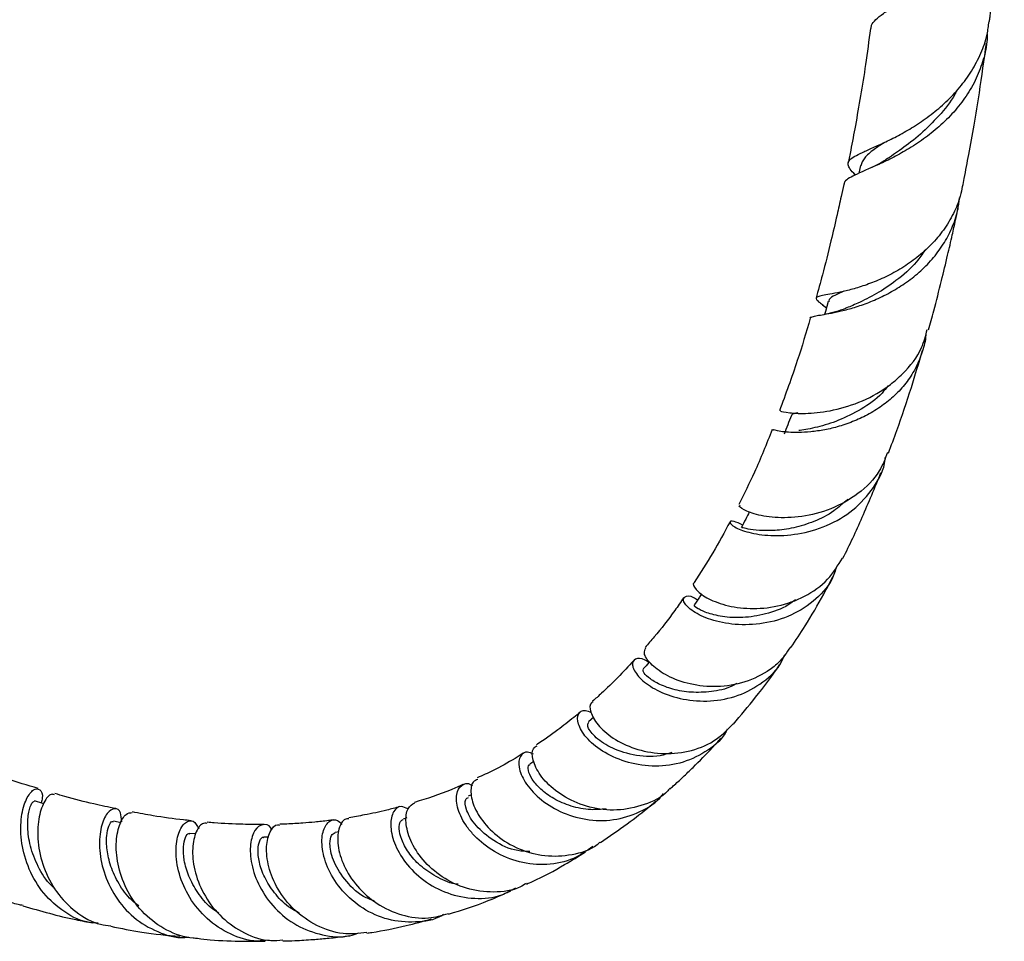
# Model space of a CAD drawing. Units: millimetres. Extents: x 17 to 2789, y 46 to 2085.
# Drawn here: x 614 to 732, y 175 to 285 of the extents above; entities that cross this region are included whole.
import ezdxf

# ---------------------------------------------------------------- set-up
doc = ezdxf.new("R2010")
doc.units = ezdxf.units.MM
doc.header["$LTSCALE"] = 10

msp = doc.modelspace()

# ---------------------------------------------------------------- linework, layer by layer
at = {"color": 7, "linetype": 'Continuous', "lineweight": 25}
for p, q in [((714.58, 267.77), (714.38, 266.83)), ((710.02, 251.07), (710.49, 250.7)), ((682.6, 201.65), (681.95, 201.09)), ((675.42, 196.33), (674.94, 196.02)), ((667.93, 192.34), (667.54, 192.16)), ((625.95, 189), (625.02, 189.18)), ((660.18, 189.57), (659.76, 189.44)), ((634.87, 187.66), (634.19, 187.72)), ((652.04, 187.89), (651.59, 187.82)), ((643.67, 187.28), (643.07, 187.26))]:
    msp.add_line(p, q, dxfattribs=at)
at = {"color": 7, "linetype": 'Continuous', "lineweight": 25, "flags": 128}
for points in [[(710.7, 251.45), (710.36, 250.25), (710.27, 249.92)], [(616.67, 191.29), (616.58, 191.31), (615.57, 191.61)]]:
    msp.add_lwpolyline(points, dxfattribs=at)
at = {"color": 7, "linetype": 'Continuous', "lineweight": 25}
for points, knots in [([(715.85, 284.17), (715.86, 284.3), (715.88, 284.66), (716.37, 285.24), (717.27, 285.97), (718.52, 286.81), (720.07, 287.8), (721.81, 288.97), (723.68, 290.36), (725.53, 291.95), (727.3, 293.77), (728.86, 295.77), (730.16, 297.96), (731.12, 300.26), (731.64, 302.68), (731.82, 304.36), (731.71, 305.23), (731.7, 305.27)], [0, 0, 0, 0, 0.040527, 0.111916, 0.183303, 0.256706, 0.328996, 0.403359, 0.476043, 0.550818, 0.623767, 0.698819, 0.77195, 0.847195, 0.920423, 0.995772, 1, 1, 1, 1]), ([(730.02, 285.02), (730.05, 285.21), (730.48, 288.28), (731.03, 294.2), (731.55, 300.33), (731.68, 303.54), (731.7, 303.91)], [0, 0, 0, 0, 0.030135, 0.500292, 0.94193, 1, 1, 1, 1]), ([(713.96, 266.64), (713.89, 266.7), (713.54, 267.03), (713.2, 267.47), (713.02, 267.99), (713.24, 268.43), (713.83, 268.86), (714.77, 269.32), (716.04, 269.88), (717.58, 270.58), (719.32, 271.45), (721.17, 272.53), (723.05, 273.83), (724.86, 275.36), (726.51, 277.1), (727.94, 279.06), (729.04, 281.18), (729.76, 283.19), (729.92, 284.5), (729.98, 285.03)], [0, 0, 0, 0, 0.014713, 0.075666, 0.135679, 0.197392, 0.258091, 0.318787, 0.381184, 0.442925, 0.506414, 0.568895, 0.633144, 0.696374, 0.761396, 0.825376, 0.891168, 0.955895, 1, 1, 1, 1]), ([(729.75, 283.51), (729.75, 283.3), (729.76, 282.26), (729.35, 280.47), (728.51, 278.18), (727.29, 276.06), (725.77, 274.11), (724.02, 272.39), (722.12, 270.89), (720.19, 269.64), (718.29, 268.6), (716.55, 267.78), (715.04, 267.13), (713.84, 266.6), (713.02, 266.15), (712.62, 265.82), (712.63, 265.6), (712.63, 265.54)], [0, 0, 0, 0, 0.020113, 0.096395, 0.170069, 0.245903, 0.319128, 0.394503, 0.467244, 0.542125, 0.614305, 0.688616, 0.760104, 0.833712, 0.904353, 0.977097, 1, 1, 1, 1]), ([(715.76, 284.18), (715.57, 282.73), (715.23, 280.01), (714.59, 276.15), (714, 272.73), (713.5, 270.05), (713.2, 268.57), (713.1, 268.06)], [0, 0, 0, 0, 0.264578, 0.496032, 0.718629, 0.904034, 1, 1, 1, 1]), ([(726.82, 265.25), (726.88, 265.56), (727.13, 266.83), (727.6, 269.27), (728.21, 272.7), (728.95, 277.12), (729.39, 280.42), (729.66, 282.4)], [0, 0, 0, 0, 0.055278, 0.225712, 0.432881, 0.658845, 1, 1, 1, 1]), ([(726.12, 276.76), (726.04, 276.6), (725.49, 275.47), (723.98, 273.67), (721.79, 271.47), (719.53, 269.72), (718.22, 268.84), (717.59, 268.42)], [0, 0, 0, 0, 0.0430952, 0.2894965, 0.534415, 0.7774591, 1, 1, 1, 1]), ([(717.44, 270.53), (717.02, 270.24), (716.01, 269.55), (714.94, 268.69), (714.72, 268.05), (714.6, 267.73)], [0, 0, 0, 0, 0.269131, 0.633454, 1, 1, 1, 1]), ([(717.65, 268.45), (717.34, 268.26), (716.73, 267.88), (716.08, 267.58), (715.74, 267.43)], [0, 0, 0, 0, 0.493577, 1, 1, 1, 1]), ([(726.77, 265.26), (726.7, 264.87), (726.5, 263.75), (725.74, 261.97), (724.58, 260.01), (723.08, 258.24), (721.39, 256.72), (719.53, 255.42), (717.63, 254.4), (715.74, 253.6), (714, 253.03), (712.43, 252.63), (711.15, 252.38), (710.17, 252.2), (709.52, 252.07), (709.22, 251.92), (709.26, 251.69), (709.57, 251.41), (709.98, 251.11), (710.14, 250.99)], [0, 0, 0, 0, 0.034612, 0.099491, 0.166309, 0.230173, 0.29595, 0.358725, 0.423403, 0.484705, 0.547885, 0.60751, 0.668927, 0.727467, 0.784768, 0.843731, 0.900962, 0.959892, 1, 1, 1, 1]), ([(712.58, 265.55), (712.58, 265.53), (712.47, 265.02), (712.2, 263.78), (711.7, 261.53), (710.96, 258.36), (710.13, 255.05), (709.5, 252.79), (709.24, 251.86)], [0, 0, 0, 0, 0.00608, 0.107893, 0.266824, 0.491684, 0.792555, 1, 1, 1, 1]), ([(708.58, 249.46), (708.58, 249.46), (708.49, 249.56), (708.79, 249.62), (709.3, 249.77), (710.2, 249.91), (711.38, 250.12), (712.83, 250.45), (714.47, 250.93), (716.25, 251.6), (718.08, 252.48), (719.9, 253.59), (721.63, 254.93), (723.2, 256.5), (724.53, 258.28), (725.57, 260.24), (726.23, 262.13), (726.38, 263.38), (726.45, 263.89)], [0, 0, 0, 0, 0.002599, 0.065998, 0.131177, 0.195598, 0.261828, 0.32728, 0.394572, 0.46105, 0.529393, 0.597038, 0.666551, 0.735877, 0.807147, 0.877646, 0.950142, 1, 1, 1, 1]), ([(722.71, 248.05), (722.93, 248.81), (723.48, 250.76), (724.24, 253.76), (724.98, 256.81), (725.53, 259.22), (725.93, 261.04), (726.17, 262.13), (726.27, 262.62), (726.29, 262.71)], [0, 0, 0, 0, 0.15826, 0.406391, 0.614504, 0.779996, 0.900645, 0.982557, 1, 1, 1, 1]), ([(722.27, 257.58), (721.96, 257.12), (721, 255.72), (718.94, 253.97), (716.5, 252.34), (714.33, 251.27), (713.22, 250.81), (712.73, 250.61)], [0, 0, 0, 0, 0.125534, 0.37897, 0.602835, 0.825034, 1, 1, 1, 1]), ([(712.58, 252.68), (712.23, 252.53), (711.39, 252.16), (710.79, 251.82), (710.78, 251.51), (710.78, 251.42)], [0, 0, 0, 0, 0.3376435, 0.8036994, 1, 1, 1, 1]), ([(712.78, 250.62), (712.38, 250.47), (711.56, 250.17), (710.75, 250.02), (710.34, 249.94)], [0, 0, 0, 0, 0.490218, 1, 1, 1, 1]), ([(708.56, 249.47), (708.06, 247.76), (706.93, 243.97), (705.59, 240.35), (704.86, 238.36)], [0, 0, 0, 0, 0.449225, 1, 1, 1, 1]), ([(705.03, 238.3), (704.99, 238.31), (704.87, 238.35), (705.95, 238.09), (708.17, 237.99), (711.31, 238.34), (714.84, 239.43), (717.7, 241.05), (720.14, 243.21), (721.89, 245.38), (722.38, 247.36), (722.57, 248.09)], [0, 0, 0, 0, 0.057112, 0.185653, 0.315338, 0.446498, 0.579451, 0.714442, 0.782308, 0.919442, 1, 1, 1, 1]), ([(722.41, 247.58), (722.41, 247.53), (722.38, 246.8), (722.02, 245.45), (721.28, 243.57), (720.21, 241.86), (718.89, 240.35), (717.35, 239.05), (715.66, 237.97), (713.85, 237.11), (712.03, 236.47), (710.25, 236.05), (708.06, 235.74), (706.21, 235.75), (704.69, 235.91), (703.93, 236.13), (704.1, 236.07), (704.14, 236.06)], [0, 0, 0, 0, 0.0044896, 0.0725457, 0.1378569, 0.2051014, 0.2697155, 0.3334007, 0.3989334, 0.4625415, 0.5280339, 0.5909323, 0.6556975, 0.7813571, 0.8426953, 0.9644429, 1, 1, 1, 1]), ([(717.92, 233.3), (718.26, 234.2), (719.24, 236.78), (720.6, 240.87), (721.57, 244.1), (722.01, 245.57)], [0, 0, 0, 0, 0.226541, 0.647535, 1, 1, 1, 1]), ([(717.87, 241.35), (717.64, 241.05), (716.75, 239.92), (714.66, 238.49), (711.92, 237.13), (709.39, 236.36), (707.74, 236.06), (707.24, 235.99), (707.18, 235.98)], [0, 0, 0, 0, 0.0784956, 0.3054845, 0.5304694, 0.7531092, 0.973175, 1, 1, 1, 1]), ([(706.29, 237.81), (706.14, 237.43), (705.85, 236.68), (705.56, 235.93), (705.42, 235.55)], [0, 0, 0, 0, 0.500001, 1, 1, 1, 1]), ([(707.05, 238.1), (706.97, 238.09), (706.43, 238), (706.35, 237.9), (706.29, 237.81)], [0, 0, 0, 0, 0.143508, 1, 1, 1, 1]), ([(704, 236.13), (703.3, 234.39), (702.06, 231.28), (700.62, 228.39), (699.98, 227.12)], [0, 0, 0, 0, 0.557919, 1, 1, 1, 1]), ([(700.45, 224.67), (700.07, 224.85), (699.19, 225.27), (698.77, 225.04), (699.33, 224.45), (701.05, 223.75), (703.73, 223.32), (707.06, 223.49), (710.57, 224.48), (713.82, 226.36), (716.22, 229.1), (717.47, 231.38), (717.54, 232.68), (717.54, 232.77)], [0, 0, 0, 0, 0.07453, 0.172517, 0.2715, 0.371539, 0.472653, 0.574829, 0.678016, 0.782118, 0.887016, 0.992593, 1, 1, 1, 1]), ([(717.8, 233.35), (717.52, 232.59), (716.8, 230.69), (714.37, 228.33), (711.08, 226.47), (707.51, 225.57), (704.23, 225.48), (702.09, 225.89), (700.65, 226.41), (699.91, 226.9), (700.08, 227), (700.14, 227.04)], [0, 0, 0, 0, 0.089293, 0.225123, 0.359357, 0.491841, 0.622503, 0.751404, 0.81438, 0.940037, 1, 1, 1, 1]), ([(712.45, 220.69), (712.45, 220.69), (713.29, 222.27), (714.85, 225.67), (716.29, 229.16), (717.03, 230.95)], [0, 0, 0, 0, 0.0017411, 0.4868318, 1, 1, 1, 1]), ([(713.05, 227.77), (712.5, 227.27), (711.29, 226.17), (709.01, 225.03), (706.56, 224.28), (704.27, 223.97), (702.37, 224), (701.03, 224.18), (700.34, 224.37), (700.35, 224.33), (700.36, 224.32)], [0, 0, 0, 0, 0.112005, 0.24998, 0.387024, 0.522952, 0.65764, 0.791033, 0.923158, 1, 1, 1, 1]), ([(701.24, 226.22), (701.1, 225.94), (700.78, 225.32), (700.46, 224.7), (700.28, 224.35)], [0, 0, 0, 0, 0.448163, 1, 1, 1, 1]), ([(698.94, 225.07), (698.26, 223.81), (696.9, 221.28), (695.39, 218.94), (694.63, 217.77)], [0, 0, 0, 0, 0.496621, 1, 1, 1, 1]), ([(694.66, 217.74), (694.65, 217.74), (694.38, 217.67), (694.75, 216.95), (695.98, 215.95), (698.29, 215), (701.29, 214.55), (704.66, 214.83), (707.95, 216.01), (710.75, 217.97), (711.87, 219.83), (712.41, 220.71)], [0, 0, 0, 0, 0.008634, 0.131552, 0.254622, 0.378148, 0.502472, 0.6279, 0.754645, 0.882788, 1, 1, 1, 1]), ([(711.72, 219.73), (711.55, 219.19), (711.02, 217.56), (708.98, 215.41), (705.96, 213.57), (702.49, 212.69), (699.09, 212.69), (696.2, 213.38), (694.18, 214.45), (693.23, 215.53), (693.41, 216.15), (694.17, 216.27), (694.89, 215.81), (695.06, 215.71)], [0, 0, 0, 0, 0.051206, 0.155109, 0.258842, 0.362319, 0.465394, 0.567904, 0.669714, 0.77073, 0.870911, 0.970259, 1, 1, 1, 1]), ([(706.24, 210), (706.81, 210.85), (708.19, 212.91), (709.87, 215.78), (710.94, 217.84), (711.32, 218.56)], [0, 0, 0, 0, 0.3143312, 0.7565581, 1, 1, 1, 1]), ([(695.55, 216.43), (695.45, 216.29), (695.15, 215.85), (694.85, 215.4), (694.65, 215.1)], [0, 0, 0, 0, 0.313947, 1, 1, 1, 1]), ([(693.39, 215.97), (693.03, 215.45), (691.89, 213.8), (690.34, 211.82), (689.12, 210.42), (688.76, 210)], [0, 0, 0, 0, 0.244325, 0.7763715, 1, 1, 1, 1]), ([(706.79, 215.75), (706.6, 215.6), (705.67, 214.81), (703.54, 214.04), (700.78, 213.51), (698.24, 213.6), (696.23, 214.08), (695.04, 214.63), (694.58, 215.03), (694.68, 215.05), (694.71, 215.06)], [0, 0, 0, 0, 0.038619, 0.195897, 0.352301, 0.507531, 0.661395, 0.813834, 0.948312, 1, 1, 1, 1]), ([(689.2, 208.19), (689.05, 208.3), (688.36, 208.78), (687.5, 208.67), (687.08, 207.99), (687.57, 206.93), (688.67, 205.78), (690.4, 204.65), (693.26, 203.69), (696.58, 203.45), (699.98, 204.1), (702.94, 205.74), (704.87, 207.54), (705.38, 208.87), (705.5, 209.17)], [0, 0, 0, 0, 0.028555, 0.125721, 0.223339, 0.321539, 0.370408, 0.469189, 0.568827, 0.668937, 0.769445, 0.870223, 0.971102, 1, 1, 1, 1]), ([(706.17, 210.05), (705.72, 209.37), (704.97, 208.24), (702.96, 206.76), (700.35, 205.58), (696.94, 205.16), (693.71, 205.6), (691.05, 206.69), (689.28, 208.06), (688.49, 209.34), (688.74, 209.75), (688.85, 209.94)], [0, 0, 0, 0, 0.0917432, 0.1545936, 0.280562, 0.4064119, 0.531248, 0.655051, 0.7779729, 0.9002736, 1, 1, 1, 1]), ([(687.4, 208.44), (686.76, 207.75), (685.5, 206.39), (683.84, 204.77), (682.82, 203.86), (682.46, 203.55)], [0, 0, 0, 0, 0.398887, 0.789806, 1, 1, 1, 1]), ([(689.29, 208.29), (689.27, 208.26), (689.01, 207.97), (688.75, 207.68), (688.52, 207.42)], [0, 0, 0, 0, 0.094598, 1, 1, 1, 1]), ([(699.34, 200.8), (700.23, 201.87), (702.13, 204.16), (703.99, 206.58), (704.92, 207.99), (704.94, 208.03)], [0, 0, 0, 0, 0.458354, 0.98502, 1, 1, 1, 1]), ([(699.75, 205.67), (699.55, 205.56), (698.61, 205.03), (696.68, 204.66), (694.24, 204.55), (692.03, 204.95), (690.25, 205.63), (689.06, 206.42), (688.45, 207.11), (688.52, 207.31), (688.55, 207.4)], [0, 0, 0, 0, 0.037827, 0.1801, 0.321861, 0.462894, 0.603034, 0.742191, 0.880482, 1, 1, 1, 1]), ([(682.53, 203.46), (682.46, 203.44), (682.08, 203.31), (682.13, 202.29), (682.96, 200.74), (684.81, 199.08), (687.45, 197.79), (690.63, 197.15), (693.95, 197.42), (697.06, 198.59), (698.58, 200.09), (699.33, 200.83)], [0, 0, 0, 0, 0.02753, 0.14893, 0.270134, 0.391352, 0.512923, 0.635109, 0.758129, 0.881986, 1, 1, 1, 1]), ([(680.97, 202.25), (680.72, 202.04), (679.84, 201.29), (678.14, 200), (676.65, 198.9), (675.78, 198.36), (675.75, 198.34)], [0, 0, 0, 0, 0.147609, 0.522107, 0.982584, 1, 1, 1, 1]), ([(698.6, 200.2), (698.52, 200.03), (697.94, 198.88), (695.98, 197.36), (692.96, 195.97), (689.56, 195.64), (686.29, 196.21), (683.52, 197.52), (681.56, 199.2), (680.6, 200.89), (680.65, 202.09), (681.34, 202.62), (682.06, 202.3), (682.3, 202.19)], [0, 0, 0, 0, 0.018322, 0.121534, 0.225147, 0.329036, 0.433002, 0.536868, 0.640378, 0.743455, 0.845984, 0.947994, 1, 1, 1, 1]), ([(691.94, 197.41), (691.48, 197.26), (689.95, 196.77), (687.24, 197.04), (684.45, 197.98), (682.56, 199.35), (681.72, 200.6), (681.92, 200.89), (682.01, 201.01)], [0, 0, 0, 0, 0.083264, 0.277269, 0.470166, 0.661509, 0.851393, 1, 1, 1, 1]), ([(691.71, 193.02), (691.85, 193.15), (692.38, 193.62), (693.32, 194.48), (694.89, 196), (696.42, 197.53), (697.5, 198.75), (697.83, 199.12)], [0, 0, 0, 0, 0.0668849, 0.2500116, 0.4449482, 0.8300126, 1, 1, 1, 1]), ([(674.14, 197.32), (673.81, 197.12), (672.63, 196.36), (670.8, 195.34), (669.25, 194.65), (668.61, 194.37)], [0, 0, 0, 0, 0.181408, 0.66104, 1, 1, 1, 1]), ([(675.36, 197.2), (675.12, 197.31), (674.44, 197.63), (673.69, 197.05), (673.49, 195.73), (674.24, 193.85), (675.94, 191.89), (678.49, 190.24), (681.61, 189.26), (685, 189.18), (688.14, 190.2), (690.21, 191.42), (690.88, 192.42), (690.94, 192.51)], [0, 0, 0, 0, 0.054436, 0.156715, 0.259451, 0.362639, 0.466339, 0.570456, 0.675033, 0.779889, 0.884922, 0.989885, 1, 1, 1, 1]), ([(691.67, 193.05), (691.61, 192.97), (690.84, 192.05), (688.65, 191.05), (685.41, 190.34), (682.07, 190.73), (679.12, 191.95), (677.23, 193.43), (675.92, 195.01), (675.2, 196.54), (675.18, 197.87), (675.66, 198.13), (675.83, 198.22)], [0, 0, 0, 0, 0.01176, 0.136363, 0.260597, 0.38422, 0.507087, 0.629089, 0.689108, 0.809785, 0.930596, 1, 1, 1, 1]), ([(684.09, 190.66), (683.47, 190.6), (682.03, 190.46), (679.84, 190.93), (677.76, 191.83), (676.15, 193.02), (675.12, 194.26), (674.69, 195.29), (674.71, 195.91), (674.93, 195.95), (674.98, 195.96)], [0, 0, 0, 0, 0.106513, 0.250463, 0.393887, 0.5365, 0.678352, 0.819363, 0.959726, 1, 1, 1, 1]), ([(614.19, 179.08), (614, 179.11), (612.7, 179.29), (610.59, 180.69), (608.27, 183.16), (606.81, 186.27), (606.22, 189.48), (606.4, 192.37), (607.08, 194.49), (607.92, 195.62), (608.26, 195.53), (608.41, 195.49)], [0, 0, 0, 0, 0.022431, 0.149726, 0.276742, 0.403528, 0.530078, 0.656607, 0.783192, 0.910089, 1, 1, 1, 1]), ([(615.99, 193.11), (614.72, 193.48), (612.21, 194.2), (609.69, 195.18), (608.45, 195.65)], [0, 0, 0, 0, 0.510131, 1, 1, 1, 1]), ([(666.92, 193.59), (666.45, 193.37), (664.57, 192.49), (662.6, 191.88), (661.12, 191.43)], [0, 0, 0, 0, 0.249042, 1, 1, 1, 1]), ([(682.47, 186.16), (681.73, 185.63), (680.1, 184.46), (676.98, 183.84), (673.66, 184.15), (670.61, 185.42), (668.59, 187.04), (667.11, 188.82), (666.19, 190.65), (666.04, 192.52), (666.68, 193.55), (667.52, 193.85), (668, 193.45), (668.07, 193.4)], [0, 0, 0, 0, 0.087974, 0.193634, 0.299616, 0.405727, 0.511721, 0.564042, 0.669249, 0.77449, 0.879249, 0.983557, 1, 1, 1, 1]), ([(668.7, 194.19), (668.5, 194.11), (667.96, 193.9), (667.76, 192.52), (668.22, 190.87), (669.27, 189.11), (670.88, 187.37), (673.57, 185.75), (676.75, 184.88), (680, 185.08), (682.34, 185.75), (683.26, 186.58), (683.38, 186.68)], [0, 0, 0, 0, 0.072372, 0.193503, 0.314283, 0.373982, 0.494673, 0.615614, 0.737124, 0.859283, 0.982197, 1, 1, 1, 1]), ([(623.2, 176.96), (622.74, 176.99), (621.18, 177.09), (618.75, 178.43), (616.28, 180.77), (614.64, 183.79), (613.87, 186.95), (613.92, 189.82), (614.55, 191.97), (615.47, 193.12), (616.22, 193.09), (616.63, 192.39), (616.42, 191.57), (616.37, 191.37)], [0, 0, 0, 0, 0.041855, 0.144802, 0.247985, 0.351245, 0.454461, 0.55755, 0.660422, 0.763082, 0.865552, 0.967926, 1, 1, 1, 1]), ([(617.95, 192.33), (617.83, 192.38), (617.47, 192.53), (616.65, 191.54), (615.99, 189.54), (615.87, 186.75), (616.54, 183.64), (618.08, 180.63), (620.44, 178.24), (622.78, 176.84), (624.3, 176.69), (624.72, 176.64)], [0, 0, 0, 0, 0.0707321, 0.1975522, 0.3238404, 0.4497228, 0.5752999, 0.7007996, 0.8263427, 0.9521302, 1, 1, 1, 1]), ([(625.3, 190.68), (624.43, 190.86), (622.4, 191.3), (619.97, 191.89), (618.4, 192.37), (618, 192.5)], [0, 0, 0, 0, 0.361376, 0.835874, 1, 1, 1, 1]), ([(618.02, 181.11), (617.88, 181.22), (617, 181.93), (615.94, 183.75), (614.97, 186.21), (614.68, 188.53), (614.83, 190.35), (615.25, 191.47), (615.46, 191.54), (615.55, 191.58)], [0, 0, 0, 0, 0.0320043, 0.1970142, 0.3615419, 0.5254418, 0.688939, 0.8521244, 1, 1, 1, 1]), ([(674.51, 181.72), (674.28, 181.58), (673.13, 180.85), (670.59, 180.56), (667.32, 180.96), (664.34, 182.4), (662.01, 184.49), (660.52, 186.88), (659.97, 189.1), (660.22, 190.82), (660.84, 191.2), (661.14, 191.39)], [0, 0, 0, 0, 0.030576, 0.15422, 0.277424, 0.400061, 0.522069, 0.64352, 0.764607, 0.885537, 1, 1, 1, 1]), ([(674.95, 185.53), (674.46, 185.55), (672.88, 185.61), (670.51, 186.79), (668.36, 188.61), (667.25, 190.49), (667.1, 191.83), (667.46, 191.98), (667.6, 192.03)], [0, 0, 0, 0, 0.08766, 0.287285, 0.485611, 0.682606, 0.87833, 1, 1, 1, 1]), ([(683.42, 186.64), (684.49, 187.37), (686.52, 188.75), (688.7, 190.45), (689.82, 191.4), (690.04, 191.58)], [0, 0, 0, 0, 0.4748796, 0.8963076, 1, 1, 1, 1]), ([(626.02, 189.11), (625.99, 189.51), (625.93, 190.44), (625.18, 190.84), (624.25, 190.27), (623.48, 188.59), (623.23, 186.08), (623.75, 183.1), (625.14, 180.11), (627.37, 177.51), (630.27, 175.83), (632.64, 175.1), (633.9, 175.29), (634.06, 175.31)], [0, 0, 0, 0, 0.072647, 0.173618, 0.27452, 0.375495, 0.476657, 0.578036, 0.679669, 0.781471, 0.883408, 0.985341, 1, 1, 1, 1]), ([(635.11, 175.12), (634.94, 175.13), (633.67, 175.17), (631.36, 175.99), (628.64, 177.96), (626.65, 180.67), (625.52, 183.68), (625.25, 186.54), (625.67, 188.79), (626.49, 190.16), (627.03, 190.19), (627.28, 190.2)], [0, 0, 0, 0, 0.019987, 0.145178, 0.27042, 0.395268, 0.519831, 0.644173, 0.768566, 0.893118, 1, 1, 1, 1]), ([(634.33, 189.24), (634.02, 189.27), (632.52, 189.41), (630.18, 189.75), (628.12, 190.13), (627.29, 190.29)], [0, 0, 0, 0, 0.130133, 0.646699, 1, 1, 1, 1]), ([(659.34, 190.92), (658.82, 190.77), (657.43, 190.39), (655.4, 189.96), (653.86, 189.7), (653.23, 189.6)], [0, 0, 0, 0, 0.2564354, 0.6945467, 1, 1, 1, 1]), ([(660.34, 190.64), (660.06, 190.78), (659.38, 191.13), (658.51, 190.41), (658.13, 188.84), (658.56, 186.62), (659.91, 184.19), (662.13, 182), (665.04, 180.41), (668.31, 179.79), (671.2, 180.03), (672.69, 180.89), (673.24, 181.2)], [0, 0, 0, 0, 0.077272, 0.183665, 0.290361, 0.397468, 0.504979, 0.612934, 0.721188, 0.82969, 0.938224, 1, 1, 1, 1]), ([(628.07, 179.02), (627.76, 179.25), (626.79, 179.99), (625.62, 181.67), (624.64, 183.77), (624.19, 185.8), (624.18, 187.5), (624.45, 188.68), (624.81, 189.22), (624.95, 189.13), (624.99, 189.11)], [0, 0, 0, 0, 0.067693, 0.213937, 0.359713, 0.505004, 0.649851, 0.794395, 0.938782, 1, 1, 1, 1]), ([(643.71, 174.93), (643.22, 174.87), (641.64, 174.67), (638.98, 175.54), (636.16, 177.37), (634.04, 179.98), (632.78, 182.9), (632.4, 185.68), (632.77, 187.89), (633.62, 189.16), (634.64, 189.39), (635.07, 188.64), (635.28, 188.27)], [0, 0, 0, 0, 0.047492, 0.153607, 0.259967, 0.366434, 0.472843, 0.579071, 0.685064, 0.790765, 0.8962, 1, 1, 1, 1]), ([(636.28, 188.91), (636.08, 188.93), (635.57, 188.99), (634.8, 187.82), (634.39, 185.73), (634.72, 183), (635.9, 180.13), (637.94, 177.53), (640.68, 175.67), (643.28, 174.75), (644.85, 174.9), (645.34, 174.95)], [0, 0, 0, 0, 0.077983, 0.202523, 0.32656, 0.450213, 0.573677, 0.697121, 0.820794, 0.944806, 1, 1, 1, 1]), ([(643.04, 188.78), (642.21, 188.78), (640.24, 188.79), (637.98, 188.89), (636.55, 189.03), (636.28, 189.05)], [0, 0, 0, 0, 0.373736, 0.881787, 1, 1, 1, 1]), ([(644.01, 188.09), (643.97, 188.19), (643.72, 188.78), (642.88, 188.89), (641.93, 188.24), (641.35, 186.51), (641.46, 184.07), (642.43, 181.31), (644.28, 178.67), (646.91, 176.57), (650.04, 175.43), (652.68, 175.17), (654.05, 175.66), (654.39, 175.78)], [0, 0, 0, 0, 0.020225, 0.124462, 0.22875, 0.333222, 0.437969, 0.543049, 0.648412, 0.754054, 0.859832, 0.96563, 1, 1, 1, 1]), ([(651.39, 189.33), (651.19, 189.3), (650.45, 189.2), (649.23, 189.07), (647.57, 188.93), (646.17, 188.84), (645.24, 188.82), (644.96, 188.82)], [0, 0, 0, 0, 0.0944898, 0.3503708, 0.5752413, 0.8687928, 1, 1, 1, 1]), ([(664.58, 177.99), (664.51, 177.94), (663.54, 177.3), (661.19, 176.98), (657.92, 177.23), (654.84, 178.62), (652.36, 180.77), (650.69, 183.35), (649.94, 185.91), (650.04, 188.01), (650.79, 189.23), (651.74, 189.52), (652.24, 188.98), (652.41, 188.8)], [0, 0, 0, 0, 0.007884, 0.111863, 0.216259, 0.320934, 0.425684, 0.530337, 0.63478, 0.738884, 0.842647, 0.946044, 1, 1, 1, 1]), ([(653.26, 189.45), (653.09, 189.46), (652.57, 189.47), (651.96, 188.34), (651.82, 186.35), (652.53, 183.84), (654.14, 181.32), (656.54, 179.18), (659.53, 177.82), (662.56, 177.37), (664.39, 177.89), (665.18, 178.12)], [0, 0, 0, 0, 0.05564, 0.177843, 0.299581, 0.421019, 0.542332, 0.663818, 0.785626, 0.907962, 1, 1, 1, 1]), ([(666.34, 181.62), (666.21, 181.63), (665.26, 181.74), (663.64, 182.52), (661.72, 183.82), (660.33, 185.42), (659.49, 187.01), (659.21, 188.33), (659.35, 189.22), (659.64, 189.33), (659.77, 189.38)], [0, 0, 0, 0, 0.023184, 0.170235, 0.316694, 0.462544, 0.607642, 0.752094, 0.895971, 1, 1, 1, 1]), ([(637.66, 178.15), (637.34, 178.36), (636.32, 179.03), (635.07, 180.61), (633.99, 182.6), (633.44, 184.54), (633.37, 186.18), (633.63, 187.28), (633.97, 187.78), (634.13, 187.68), (634.17, 187.66)], [0, 0, 0, 0, 0.069064, 0.218575, 0.367497, 0.515932, 0.663809, 0.811372, 0.958681, 1, 1, 1, 1]), ([(655.4, 175.82), (654.45, 175.72), (652.4, 175.52), (649.33, 176.55), (646.61, 178.46), (644.62, 181), (643.51, 183.74), (643.27, 186.25), (643.74, 188.01), (644.45, 188.86), (644.86, 188.73), (644.95, 188.7)], [0, 0, 0, 0, 0.1086841, 0.2325353, 0.3559118, 0.4788255, 0.6013302, 0.7236134, 0.8458862, 0.9683837, 1, 1, 1, 1]), ([(656.32, 179.59), (655.87, 179.77), (654.41, 180.34), (652.62, 182.22), (651.23, 184.56), (650.89, 186.44), (651.11, 187.57), (651.43, 187.73), (651.59, 187.81)], [0, 0, 0, 0, 0.089969, 0.295603, 0.500031, 0.70337, 0.855561, 1, 1, 1, 1]), ([(647.32, 178.15), (646.87, 178.4), (645.7, 179.04), (644.26, 180.58), (643.06, 182.46), (642.44, 184.29), (642.29, 185.86), (642.53, 186.87), (642.86, 187.34), (643.04, 187.23), (643.06, 187.22)], [0, 0, 0, 0, 0.091838, 0.240648, 0.388855, 0.536478, 0.683543, 0.830179, 0.976565, 1, 1, 1, 1]), ([(674.55, 181.65), (674.79, 181.76), (676.34, 182.42), (678.7, 183.7), (680.77, 184.98), (681.6, 185.49)], [0, 0, 0, 0, 0.097488, 0.637776, 1, 1, 1, 1]), ([(665.2, 178.03), (666.8, 178.53), (669.31, 179.32), (671.73, 180.41), (672.61, 180.81)], [0, 0, 0, 0, 0.634777, 1, 1, 1, 1]), ([(614.18, 179.03), (616.29, 178.42), (619.09, 177.62), (621.89, 177.11), (622.57, 176.99)], [0, 0, 0, 0, 0.7544619, 1, 1, 1, 1]), ([(655.41, 175.77), (655.6, 175.8), (657.18, 176.02), (659.78, 176.54), (662.14, 177.19), (663.16, 177.47)], [0, 0, 0, 0, 0.072872, 0.602057, 1, 1, 1, 1]), ([(624.71, 176.58), (625.94, 176.33), (628.71, 175.75), (631.46, 175.51), (632.97, 175.38)], [0, 0, 0, 0, 0.4476489, 1, 1, 1, 1]), ([(635.11, 175.14), (635.62, 175.08), (637.46, 174.86), (640.17, 174.78), (642.36, 174.78), (643.23, 174.78)], [0, 0, 0, 0, 0.184734, 0.677506, 1, 1, 1, 1]), ([(645.34, 174.82), (645.82, 174.84), (647.02, 174.87), (648.79, 174.98), (650.73, 175.15), (652.19, 175.3), (653.08, 175.43), (653.31, 175.47)], [0, 0, 0, 0, 0.1788693, 0.4513067, 0.6635901, 0.9116402, 1, 1, 1, 1])]:
    msp.add_open_spline(points, degree=3, knots=knots, dxfattribs=at)

doc.saveas('drawing.dxf')
